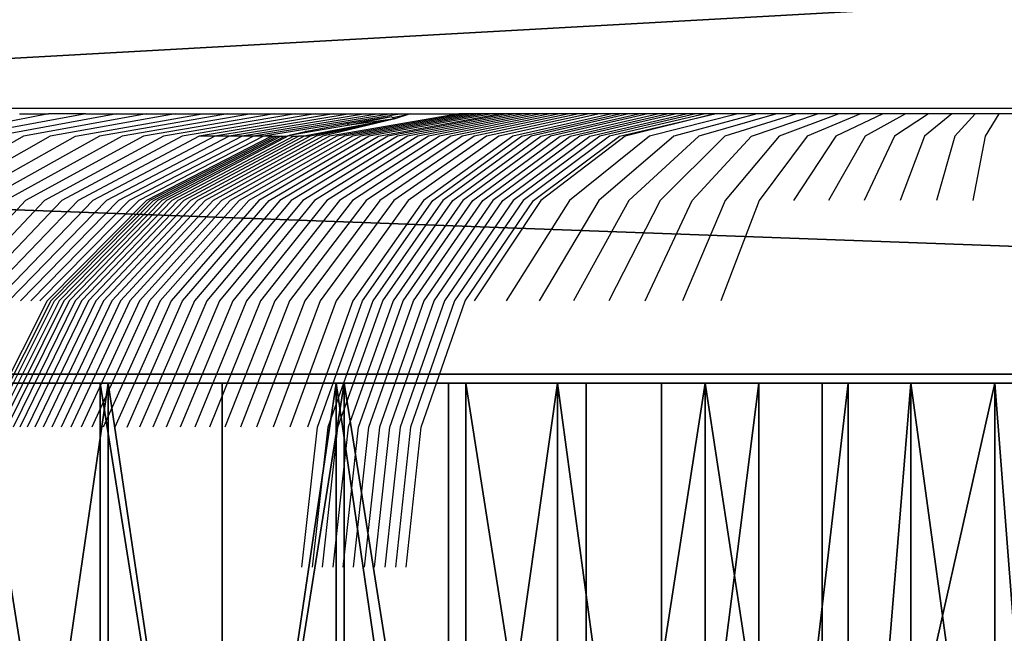
# Model space of a CAD drawing. Units: inches. Extents: x -670 to 623, y -644 to 670.
# Drawn here: x -3 to -1, y 99 to 100 of the extents above; entities that cross this region are included whole.
import ezdxf

# ---------------------------------------------------------------- set-up
doc = ezdxf.new("R2010")
doc.units = ezdxf.units.IN
doc.header["$MEASUREMENT"] = 0
doc.layers.get('0').update_dxf_attribs({"true_color": 0xff5454})
doc.layers.add('element', color=7, linetype='Continuous', true_color=0xcc6600)
doc.layers.add('konstrukcja', color=7, linetype='Continuous', true_color=0xd3d2ce)
doc.layers.add('strefa bezpieczeństwa', color=7, linetype='Continuous')

# ---------------------------------------------------------------- blocks, each defined once
blk = doc.blocks.new('Group_7')
for p, q in [((53.585, 110.219), (56.551, 110.768)), ((56.551, 110.768), (59.56, 110.952)), ((56.551, 110.768), (56.551, 110.768, 20.292)), ((59.56, 110.952), (62.57, 110.768)), ((59.56, 110.952), (59.56, 110.952, 20.292)), ((62.57, 110.768), (65.536, 110.219)), ((62.57, 110.768), (62.57, 110.768, 20.292)), ((65.536, 110.219), (68.412, 109.314)), ((65.536, 110.219), (65.536, 110.219, 20.292)), ((68.412, 109.314), (71.157, 108.065)), ((68.412, 109.314), (68.412, 109.314, 20.292)), ((71.157, 108.065), (73.729, 106.492)), ((71.157, 108.065), (71.157, 108.065, 20.292)), ((73.729, 106.492), (76.091, 104.618)), ((73.729, 106.492), (73.729, 106.492, 20.292)), ((76.091, 104.618), (77.743, 103.066)), ((76.091, 104.618), (76.091, 104.618, 20.292)), ((77.743, 103.066), (80.505, 100.306)), ((77.743, 103.066), (77.743, 103.066, 20.292)), ((56.339, 5.809), (53.13, 5.497)), ((59.56, 5.913), (56.339, 5.809)), ((56.339, 5.809), (56.339, 5.809, 20.292)), ((62.782, 5.809), (59.56, 5.913)), ((59.56, 5.913), (59.56, 5.913, 20.292)), ((65.991, 5.497), (62.782, 5.809)), ((62.782, 5.809), (62.782, 5.809, 20.292)), ((69.172, 4.98), (65.991, 5.497)), ((65.991, 5.497), (65.991, 5.497, 20.292)), ((72.314, 4.259), (69.172, 4.98)), ((69.172, 4.98), (69.172, 4.98, 20.292)), ((75.403, 3.336), (72.314, 4.259)), ((72.314, 4.259), (72.314, 4.259, 20.292)), ((79.961, 1.64), (75.403, 3.336)), ((75.403, 3.336), (75.403, 3.336, 20.292)), ((81.525, 1.148), (79.961, 1.64)), ((79.961, 1.64), (79.961, 1.64, 20.292))]:
    blk.add_line(p, q)
at = {"color": 94, "true_color": 0x009900}
mesh = blk.add_polyface(dxfattribs=at)
corners = [(0.076, 28.003), (0.291, 21.987), (0, 24.989), (0.518, 30.986), (0.945, 19.044), (1.217, 33.925), (1.953, 16.202), (2.046, 36.965), (3.299, 13.503), (2.587, 38.513), (3.212, 40.029), (3.919, 41.508), (4.963, 10.988), (4.706, 42.947), (5.57, 44.341), (6.92, 8.695), (6.51, 45.685), (7.521, 46.976), (9.143, 6.656), (8.601, 48.21), (9.747, 49.383), (11.596, 4.904), (10.956, 50.492), (14.704, 53.591), (14.245, 3.462), (17.049, 2.354), (17.047, 55.805), (19.242, 58.165), (21.034, 1.181), (21.281, 60.661), (22.99, 0.687), (23.155, 63.284), (24.602, 0.382), (24.856, 66.023), (26.227, 0.165), (26.377, 68.865), (27.862, 0.038), (27.712, 71.799), (28.854, 74.813), (29.502, 0), (29.8, 77.895), (31.141, 0.052), (30.546, 81.031), (31.356, 85.826), (32.775, 0.193), (31.712, 87.427), (32.155, 89.006), (32.683, 90.558), (33.295, 92.08), (34.398, 0.423), (33.99, 93.565), (34.765, 95.011), (36.007, 0.742), (35.618, 96.412), (36.545, 97.764), (37.596, 1.148), (37.546, 99.063), (38.616, 100.306), (39.16, 1.64), (40.562, 102.281), (43.718, 3.336), (43.03, 104.618), (45.392, 106.492), (46.807, 4.259), (47.964, 108.065), (49.949, 4.98), (50.709, 109.314), (53.13, 5.497), (53.585, 110.219), (56.339, 5.809), (56.551, 110.768), (59.56, 5.913), (59.56, 110.952), (62.782, 5.809), (62.57, 110.768), (65.536, 110.219), (65.991, 5.497), (68.412, 109.314), (69.172, 4.98), (71.157, 108.065), (72.314, 4.259), (73.729, 106.492), (75.403, 3.336), (76.091, 104.618), (79.961, 1.64), (77.743, 103.066), (80.505, 100.306), (81.525, 1.148), (81.575, 99.063), (83.114, 0.742), (82.576, 97.764), (83.503, 96.412), (84.723, 0.423), (84.356, 95.011), (85.131, 93.565), (86.346, 0.193), (85.826, 92.08), (86.438, 90.558), (87.98, 0.052), (86.966, 89.006), (87.409, 87.427), (87.765, 85.826), (88.575, 81.031), (89.619, 0), (89.321, 77.895), (90.267, 74.813), (91.259, 0.038), (91.409, 71.799), (92.894, 0.165), (92.744, 68.865), (94.265, 66.023), (94.519, 0.382), (95.966, 63.284), (96.131, 0.687), (97.84, 60.661), (97.723, 1.08), (102.072, 2.354), (99.879, 58.165), (102.074, 55.805), (104.876, 3.462), (104.417, 53.591), (108.165, 50.492), (107.525, 4.904), (109.978, 6.656), (109.374, 49.383), (110.52, 48.21), (112.201, 8.695), (111.6, 46.976), (112.611, 45.685), (114.158, 10.988), (113.551, 44.341), (114.415, 42.947), (115.822, 13.503), (115.202, 41.508), (115.909, 40.029), (117.168, 16.202), (116.534, 38.513), (117.075, 36.965), (117.531, 35.389), (118.176, 19.044), (118.603, 30.986), (118.83, 21.987), (119.045, 28.003), (119.121, 24.989)]
mesh.append_faces([[corners[k] for k in face] for face in [(0, 1, 2), (141, 142, 143)]], dxfattribs={"vtx0": -1, "color": 94})
mesh.append_faces([[corners[k] for k in face] for face in [(1, 3, 4), (4, 5, 6), (6, 7, 8), (8, 11, 12), (12, 14, 15), (15, 17, 18), (18, 20, 21), (21, 23, 24), (24, 23, 25), (25, 27, 28), (28, 29, 30), (30, 31, 32), (32, 33, 34), (34, 35, 36), (36, 38, 39), (39, 40, 41), (41, 43, 44), (44, 48, 49), (49, 51, 52), (52, 54, 55), (55, 57, 58), (58, 59, 60), (60, 62, 63), (63, 64, 65), (65, 66, 67), (67, 68, 69), (69, 70, 71), (71, 72, 73), (73, 75, 76), (76, 77, 78), (78, 79, 80), (80, 81, 82), (82, 83, 84), (84, 86, 87), (87, 88, 89), (89, 91, 92), (92, 94, 95), (95, 97, 98), (98, 102, 103), (103, 105, 106), (106, 107, 108), (108, 110, 111), (111, 112, 113), (113, 114, 115), (115, 114, 116), (116, 118, 119), (119, 121, 122), (122, 121, 123), (123, 125, 126), (126, 128, 129), (129, 131, 132), (132, 134, 135), (135, 138, 139), (139, 140, 141)]], dxfattribs={"vtx0": -1, "vtx1": -1, "color": 94})
mesh.append_faces([[corners[k] for k in face] for face in [(1, 0, 3), (4, 3, 5), (6, 5, 7), (8, 7, 9), (8, 9, 10), (8, 10, 11), (12, 11, 13), (12, 13, 14), (15, 14, 16), (15, 16, 17), (18, 17, 19), (18, 19, 20), (21, 20, 22), (21, 22, 23), (25, 23, 26), (25, 26, 27), (28, 27, 29), (30, 29, 31), (32, 31, 33), (34, 33, 35), (36, 35, 37), (36, 37, 38), (39, 38, 40), (41, 40, 42), (41, 42, 43), (44, 43, 45), (44, 45, 46), (44, 46, 47), (44, 47, 48), (49, 48, 50), (49, 50, 51), (52, 51, 53), (52, 53, 54), (55, 54, 56), (55, 56, 57), (58, 57, 59), (60, 59, 61), (60, 61, 62), (63, 62, 64), (65, 64, 66), (67, 66, 68), (69, 68, 70), (71, 70, 72), (73, 72, 74), (73, 74, 75), (76, 75, 77), (78, 77, 79), (80, 79, 81), (82, 81, 83), (84, 83, 85), (84, 85, 86), (87, 86, 88), (89, 88, 90), (89, 90, 91), (92, 91, 93), (92, 93, 94), (95, 94, 96), (95, 96, 97), (98, 97, 99), (98, 99, 100), (98, 100, 101), (98, 101, 102), (103, 102, 104), (103, 104, 105), (106, 105, 107), (108, 107, 109), (108, 109, 110), (111, 110, 112), (113, 112, 114), (116, 114, 117), (116, 117, 118), (119, 118, 120), (119, 120, 121), (123, 121, 124), (123, 124, 125), (126, 125, 127), (126, 127, 128), (129, 128, 130), (129, 130, 131), (132, 131, 133), (132, 133, 134), (135, 134, 136), (135, 136, 137), (135, 137, 138), (139, 138, 140), (141, 140, 142)]], dxfattribs={"vtx0": -1, "vtx2": -1, "color": 94})
mesh = blk.add_polyface(dxfattribs=at)
corners = [(53.585, 110.219, 20.292), (56.551, 110.768), (53.585, 110.219), (56.551, 110.768, 20.292)]
mesh.append_faces([[corners[k] for k in face] for face in [(0, 1, 2), (1, 0, 3)]], dxfattribs={"vtx0": -1, "color": 94})
mesh = blk.add_polyface(dxfattribs=at)
corners = [(56.551, 110.768), (59.56, 110.952, 20.292), (59.56, 110.952), (56.551, 110.768, 20.292)]
mesh.append_faces([[corners[k] for k in face] for face in [(0, 1, 2), (1, 0, 3)]], dxfattribs={"vtx0": -1, "color": 94})
mesh = blk.add_polyface(dxfattribs=at)
corners = [(59.56, 110.952, 20.292), (62.57, 110.768), (59.56, 110.952), (62.57, 110.768, 20.292)]
mesh.append_faces([[corners[k] for k in face] for face in [(0, 1, 2), (1, 0, 3)]], dxfattribs={"vtx0": -1, "color": 94})
mesh = blk.add_polyface(dxfattribs=at)
corners = [(62.57, 110.768), (65.536, 110.219, 20.292), (65.536, 110.219), (62.57, 110.768, 20.292)]
mesh.append_faces([[corners[k] for k in face] for face in [(0, 1, 2), (1, 0, 3)]], dxfattribs={"vtx0": -1, "color": 94})
mesh = blk.add_polyface(dxfattribs=at)
corners = [(65.536, 110.219, 20.292), (68.412, 109.314), (65.536, 110.219), (68.412, 109.314, 20.292)]
mesh.append_faces([[corners[k] for k in face] for face in [(0, 1, 2), (1, 0, 3)]], dxfattribs={"vtx0": -1, "color": 94})
mesh = blk.add_polyface(dxfattribs=at)
corners = [(68.412, 109.314), (71.157, 108.065, 20.292), (71.157, 108.065), (68.412, 109.314, 20.292)]
mesh.append_faces([[corners[k] for k in face] for face in [(0, 1, 2), (1, 0, 3)]], dxfattribs={"vtx0": -1, "color": 94})
mesh = blk.add_polyface(dxfattribs=at)
corners = [(71.157, 108.065, 20.292), (73.729, 106.492), (71.157, 108.065), (73.729, 106.492, 20.292)]
mesh.append_faces([[corners[k] for k in face] for face in [(0, 1, 2), (1, 0, 3)]], dxfattribs={"vtx0": -1, "color": 94})
mesh = blk.add_polyface(dxfattribs=at)
corners = [(73.729, 106.492, 20.292), (76.091, 104.618), (73.729, 106.492), (76.091, 104.618, 20.292)]
mesh.append_faces([[corners[k] for k in face] for face in [(0, 1, 2), (1, 0, 3)]], dxfattribs={"vtx0": -1, "color": 94})
mesh = blk.add_polyface(dxfattribs=at)
corners = [(76.091, 104.618, 20.292), (77.743, 103.066), (76.091, 104.618), (77.743, 103.066, 20.292)]
mesh.append_faces([[corners[k] for k in face] for face in [(0, 1, 2), (1, 0, 3)]], dxfattribs={"vtx0": -1, "color": 94})
mesh = blk.add_polyface(dxfattribs=at)
corners = [(77.743, 103.066), (80.505, 100.306, 20.292), (80.505, 100.306), (77.743, 103.066, 20.292)]
mesh.append_faces([[corners[k] for k in face] for face in [(0, 1, 2), (1, 0, 3)]], dxfattribs={"vtx0": -1, "color": 94})
mesh = blk.add_polyface(dxfattribs=at)
corners = [(56.339, 5.809, 20.292), (53.13, 5.497), (56.339, 5.809), (53.13, 5.497, 20.292)]
mesh.append_faces([[corners[k] for k in face] for face in [(0, 1, 2), (1, 0, 3)]], dxfattribs={"vtx0": -1, "color": 94})
mesh = blk.add_polyface(dxfattribs=at)
corners = [(59.56, 5.913, 20.292), (56.339, 5.809), (59.56, 5.913), (56.339, 5.809, 20.292)]
mesh.append_faces([[corners[k] for k in face] for face in [(0, 1, 2), (1, 0, 3)]], dxfattribs={"vtx0": -1, "color": 94})
mesh = blk.add_polyface(dxfattribs=at)
corners = [(62.782, 5.809), (59.56, 5.913, 20.292), (59.56, 5.913), (62.782, 5.809, 20.292)]
mesh.append_faces([[corners[k] for k in face] for face in [(0, 1, 2), (1, 0, 3)]], dxfattribs={"vtx0": -1, "color": 94})
mesh = blk.add_polyface(dxfattribs=at)
corners = [(65.991, 5.497, 20.292), (62.782, 5.809), (65.991, 5.497), (62.782, 5.809, 20.292)]
mesh.append_faces([[corners[k] for k in face] for face in [(0, 1, 2), (1, 0, 3)]], dxfattribs={"vtx0": -1, "color": 94})
mesh = blk.add_polyface(dxfattribs=at)
corners = [(69.172, 4.98, 20.292), (65.991, 5.497), (69.172, 4.98), (65.991, 5.497, 20.292)]
mesh.append_faces([[corners[k] for k in face] for face in [(0, 1, 2), (1, 0, 3)]], dxfattribs={"vtx0": -1, "color": 94})
mesh = blk.add_polyface(dxfattribs=at)
corners = [(72.314, 4.259), (69.172, 4.98, 20.292), (69.172, 4.98), (72.314, 4.259, 20.292)]
mesh.append_faces([[corners[k] for k in face] for face in [(0, 1, 2), (1, 0, 3)]], dxfattribs={"vtx0": -1, "color": 94})
mesh = blk.add_polyface(dxfattribs=at)
corners = [(75.403, 3.336, 20.292), (72.314, 4.259), (75.403, 3.336), (72.314, 4.259, 20.292)]
mesh.append_faces([[corners[k] for k in face] for face in [(0, 1, 2), (1, 0, 3)]], dxfattribs={"vtx0": -1, "color": 94})
mesh = blk.add_polyface(dxfattribs=at)
corners = [(79.961, 1.64), (75.403, 3.336, 20.292), (75.403, 3.336), (79.961, 1.64, 20.292)]
mesh.append_faces([[corners[k] for k in face] for face in [(0, 1, 2), (1, 0, 3)]], dxfattribs={"vtx0": -1, "color": 94})
mesh = blk.add_polyface(dxfattribs=at)
corners = [(81.525, 1.148, 20.292), (79.961, 1.64), (81.525, 1.148), (79.961, 1.64, 20.292)]
mesh.append_faces([[corners[k] for k in face] for face in [(0, 1, 2), (1, 0, 3)]], dxfattribs={"vtx0": -1, "color": 94})
blk = doc.blocks.new('Group_73')
at = {"layer": 'element', "extrusion": (2.39304e-14, 0.052336, 0.99863), "xscale": 0.05009400000000006, "yscale": 0.05009400000000008, "zscale": 0.05009400000000008, "rotation": 180.0000000000301}
blk.add_blockref('Group_7', (0, 0.1528, 0.584), dxfattribs=at)
blk = doc.blocks.new('Grupa_266')
for p, q in [((49.66, -1.5, 149.5071), (8.6973, -1.5, 145.7098)), ((22.7711, -1.5, 1.5811), (49.66, -1.5, 0.1587))]:
    blk.add_line(p, q)
at = {"color": 18, "true_color": 0x000000}
mesh = blk.add_polyface(dxfattribs=at)
corners = [(49.66, -1.5, 149.5071), (8.6973, 0, 145.7098), (8.6973, -1.5, 145.7098), (49.66, 0, 149.5071)]
mesh.append_faces([[corners[k] for k in face] for face in [(0, 1, 2), (1, 0, 3)]], dxfattribs={"vtx0": -1, "color": 18})
mesh = blk.add_polyface(dxfattribs=at)
corners = [(49.66, 0, 0.1587), (22.7711, -1.5, 1.5811), (22.7711, 0, 1.5811), (49.66, -1.5, 0.1587)]
mesh.append_faces([[corners[k] for k in face] for face in [(0, 1, 2), (1, 0, 3)]], dxfattribs={"vtx0": -1, "color": 18})
mesh = blk.add_polyface(dxfattribs=at)
corners = [(50.1293, -1.5, 0.1709), (22.7711, -1.5, 1.5811), (49.66, -1.5, 0.1587), (50.5871, -1.5, 0.2567), (51.022, -1.5, 0.4141), (51.4234, -1.5, 0.6392), (51.7814, -1.5, 0.9264), (52.0871, -1.5, 1.2687), (52.3331, -1.5, 1.6576), (22.2891, -1.5, 1.6435), (21.8091, -1.5, 1.779), (52.5132, -1.5, 2.0836), (21.3426, -1.5, 1.9841), (20.9014, -1.5, 2.2537), (52.6231, -1.5, 2.5362), (20.4961, -1.5, 2.5813), (52.66, -1.5, 3.0042), (20.1369, -1.5, 2.9588), (19.8325, -1.5, 3.3768), (52.66, -1.5, 146.9472), (19.5904, -1.5, 3.8252), (19.4167, -1.5, 4.2927), (19.3155, -1.5, 4.768), (0.5187, -1.5, 144.5404), (0.4782, -1.5, 145.1184), (8.6973, -1.5, 145.7098), (0.5201, -1.5, 145.6316), (49.66, -1.5, 149.5071), (52.6231, -1.5, 147.4165), (52.5132, -1.5, 147.8625), (52.3331, -1.5, 148.2742), (52.0871, -1.5, 148.6415), (51.7814, -1.5, 148.9553), (51.4234, -1.5, 149.2078), (51.022, -1.5, 149.393), (50.5871, -1.5, 149.5061), (50.1293, -1.5, 149.5445), (0.6433, -1.5, 146.0672), (3.3036, -1.5, 146.3403), (0.8448, -1.5, 146.4146), (2.7932, -1.5, 146.6146), (1.1195, -1.5, 146.6652), (2.3081, -1.5, 146.7872), (1.4609, -1.5, 146.8128), (1.8604, -1.5, 146.8538)]
mesh.append_faces([[corners[k] for k in face] for face in [(0, 1, 2), (27, 35, 36), (43, 42, 44)]], dxfattribs={"vtx0": -1, "color": 18})
mesh.append_faces([[corners[k] for k in face] for face in [(1, 8, 9), (9, 8, 10), (10, 11, 12), (12, 11, 13), (13, 14, 15), (15, 16, 17), (17, 16, 18), (18, 19, 20), (20, 19, 21), (21, 19, 22), (22, 19, 23), (23, 19, 24), (24, 25, 26), (25, 19, 27), (37, 38, 39), (39, 40, 41), (41, 42, 43)]], dxfattribs={"vtx0": -1, "vtx1": -1, "color": 18})
mesh.append_faces([[corners[k] for k in face] for face in [(24, 19, 25)]], dxfattribs={"vtx0": -1, "vtx1": -1, "vtx2": -1, "color": 18})
mesh.append_faces([[corners[k] for k in face] for face in [(1, 0, 3), (1, 3, 4), (1, 4, 5), (1, 5, 6), (1, 6, 7), (1, 7, 8), (10, 8, 11), (13, 11, 14), (15, 14, 16), (18, 16, 19), (27, 19, 28), (27, 28, 29), (27, 29, 30), (27, 30, 31), (27, 31, 32), (27, 32, 33), (27, 33, 34), (27, 34, 35), (25, 37, 26), (37, 25, 38), (39, 38, 40), (41, 40, 42)]], dxfattribs={"vtx0": -1, "vtx2": -1, "color": 18})
blk = doc.blocks.new('Grupa_274')
blk.add_blockref('Grupa_266', (82.752, 1.5))
blk = doc.blocks.new('0301')
for p, q in [((2053.9279, 123.2726), (2070.6477, 123.2726)), ((2060.3126, 123.2574), (2060.014, 123.1986)), ((2060.411, 123.2574), (2060.0947, 123.1986)), ((2060.4932, 123.2574), (2060.1721, 123.1986)), ((2060.2359, 123.2574), (2060.3126, 123.2574)), ((2060.5719, 123.2574), (2060.2461, 123.1986)), ((2060.411, 123.2574), (2060.3126, 123.2574)), ((2060.6469, 123.2574), (2060.3166, 123.1986)), ((2060.3837, 123.1986), (2060.7183, 123.2574)), ((2060.411, 123.2574), (2060.4932, 123.2574)), ((2060.7858, 123.2574), (2060.4473, 123.1986)), ((2060.4932, 123.2574), (2060.5719, 123.2574)), ((2060.8496, 123.2574), (2060.5073, 123.1986)), ((2060.9096, 123.2574), (2060.5637, 123.1986)), ((2060.5719, 123.2574), (2060.6469, 123.2574)), ((2060.9657, 123.2574), (2060.6164, 123.1986)), ((2060.6469, 123.2574), (2060.7183, 123.2574)), ((2061.0179, 123.2574), (2060.6655, 123.1986)), ((2061.0661, 123.2574), (2060.7109, 123.1986)), ((2060.7183, 123.2574), (2060.7858, 123.2574)), ((2061.1103, 123.2574), (2060.7525, 123.1986)), ((2060.7858, 123.2574), (2060.8496, 123.2574)), ((2061.1506, 123.2574), (2060.7904, 123.1986)), ((2061.1868, 123.2574), (2060.8244, 123.1986)), ((2060.8496, 123.2574), (2060.9096, 123.2574)), ((2061.219, 123.2574), (2060.8547, 123.1986)), ((2061.2471, 123.2574), (2060.8811, 123.1986)), ((2060.9096, 123.2574), (2060.9657, 123.2574)), ((2060.9657, 123.2574), (2061.0179, 123.2574)), ((2061.2286, 123.2442), (2060.9889, 123.1986)), ((2061.2286, 123.2442), (2061.0041, 123.1986)), ((2061.0179, 123.2574), (2061.0661, 123.2574)), ((2061.2286, 123.2442), (2061.0203, 123.1986)), ((2061.2286, 123.2442), (2061.0375, 123.1986)), ((2061.3974, 123.2574), (2061.0557, 123.1986)), ((2061.0661, 123.2574), (2061.1103, 123.2574)), ((2061.4133, 123.2574), (2061.0748, 123.1986)), ((2061.43, 123.2574), (2061.0949, 123.1986)), ((2061.2194, 123.2494), (2061.1027, 123.2307)), ((2061.2194, 123.2494), (2061.1084, 123.2278)), ((2061.2286, 123.2442), (2061.1084, 123.2278)), ((2061.1103, 123.2574), (2061.1506, 123.2574)), ((2061.4475, 123.2574), (2061.116, 123.1986)), ((2061.4657, 123.2574), (2061.1379, 123.1986)), ((2061.1506, 123.2574), (2061.1868, 123.2574)), ((2061.4848, 123.2574), (2061.1608, 123.1986)), ((2061.1847, 123.1986), (2061.5046, 123.2574)), ((2061.1868, 123.2574), (2061.219, 123.2574)), ((2061.5251, 123.2574), (2061.2094, 123.1986)), ((2061.219, 123.2574), (2061.2471, 123.2574)), ((2061.2194, 123.2494), (2061.2228, 123.2476)), ((2061.2228, 123.2476), (2061.2689, 123.2574)), ((2061.2228, 123.2476), (2061.2286, 123.2442)), ((2061.2689, 123.2574), (2061.2286, 123.2442)), ((2061.5464, 123.2574), (2061.235, 123.1986)), ((2061.2471, 123.2574), (2061.2689, 123.2574)), ((2061.5684, 123.2574), (2061.2615, 123.1986)), ((2061.2689, 123.2574), (2061.3974, 123.2574)), ((2061.5912, 123.2574), (2061.2889, 123.1986)), ((2061.6146, 123.2574), (2061.3171, 123.1986)), ((2061.6388, 123.2574), (2061.3462, 123.1986)), ((2061.6637, 123.2574), (2061.3761, 123.1986)), ((2061.4133, 123.2574), (2061.3974, 123.2574)), ((2061.6892, 123.2574), (2061.4068, 123.1986)), ((2061.43, 123.2574), (2061.4133, 123.2574)), ((2061.4475, 123.2574), (2061.43, 123.2574)), ((2061.7154, 123.2574), (2061.4383, 123.1986)), ((2061.4657, 123.2574), (2061.4475, 123.2574)), ((2061.4848, 123.2574), (2061.4657, 123.2574)), ((2061.7422, 123.2574), (2061.4706, 123.1986)), ((2061.5046, 123.2574), (2061.4848, 123.2574)), ((2061.7697, 123.2574), (2061.5037, 123.1986)), ((2061.5251, 123.2574), (2061.5046, 123.2574)), ((2061.5464, 123.2574), (2061.5251, 123.2574)), ((2061.8019, 123.2574), (2061.5403, 123.1986)), ((2061.5684, 123.2574), (2061.5464, 123.2574)), ((2061.5631, 123.1986), (2061.8226, 123.2574)), ((2061.5912, 123.2574), (2061.5684, 123.2574)), ((2061.8476, 123.2574), (2061.5887, 123.1986)), ((2061.6146, 123.2574), (2061.5912, 123.2574)), ((2061.6144, 123.1986), (2061.8726, 123.2574)), ((2061.6388, 123.2574), (2061.6146, 123.2574)), ((2061.6637, 123.2574), (2061.6388, 123.2574)), ((2061.8977, 123.2574), (2061.6402, 123.1986)), ((2061.6892, 123.2574), (2061.6637, 123.2574)), ((2061.6661, 123.1986), (2061.9229, 123.2574)), ((2061.7154, 123.2574), (2061.6892, 123.2574)), ((2061.692, 123.1986), (2061.9481, 123.2574)), ((2061.7422, 123.2574), (2061.7154, 123.2574)), ((2061.9734, 123.2574), (2061.718, 123.1986)), ((2061.7697, 123.2574), (2061.7422, 123.2574)), ((2061.7441, 123.1986), (2061.9987, 123.2574)), ((2061.8019, 123.2574), (2061.7697, 123.2574)), ((2062.0241, 123.2574), (2061.7702, 123.1986)), ((2062.0496, 123.2574), (2061.7964, 123.1986)), ((2061.8226, 123.2574), (2061.8019, 123.2574)), ((2061.8226, 123.1986), (2062.0751, 123.2574)), ((2061.8476, 123.2574), (2061.8226, 123.2574)), ((2062.0751, 123.2574), (2061.8374, 123.1986)), ((2061.8726, 123.2574), (2061.8476, 123.2574)), ((2061.8977, 123.2574), (2061.8726, 123.2574)), ((2061.9229, 123.2574), (2061.8977, 123.2574)), ((2062.1359, 123.2574), (2061.9018, 123.1986)), ((2061.9481, 123.2574), (2061.9229, 123.2574)), ((2061.9734, 123.2574), (2061.9481, 123.2574)), ((2062.1858, 123.2574), (2061.966, 123.1986)), ((2061.9987, 123.2574), (2061.9734, 123.2574)), ((2062.0241, 123.2574), (2061.9987, 123.2574)), ((2062.0496, 123.2574), (2062.0241, 123.2574)), ((2062.2375, 123.2574), (2062.0326, 123.1986)), ((2062.0751, 123.2574), (2062.0496, 123.2574)), ((2062.1359, 123.2574), (2062.0751, 123.2574)), ((2062.291, 123.2574), (2062.1013, 123.1986)), ((2062.1858, 123.2574), (2062.1359, 123.2574)), ((2062.1721, 123.1986), (2062.346, 123.2574)), ((2062.2375, 123.2574), (2062.1858, 123.2574)), ((2062.291, 123.2574), (2062.2375, 123.2574)), ((2062.4024, 123.2574), (2062.2447, 123.1986)), ((2062.346, 123.2574), (2062.291, 123.2574)), ((2062.4601, 123.2574), (2062.319, 123.1986)), ((2062.4024, 123.2574), (2062.346, 123.2574)), ((2062.5191, 123.2574), (2062.3948, 123.1986)), ((2062.4601, 123.2574), (2062.4024, 123.2574)), ((2062.5191, 123.2574), (2062.4601, 123.2574)), ((2062.579, 123.2574), (2062.472, 123.1986)), ((2062.579, 123.2574), (2062.5191, 123.2574)), ((2062.6398, 123.2574), (2062.5503, 123.1986)), ((2062.6398, 123.2574), (2062.579, 123.2574)), ((2062.7014, 123.2574), (2062.6295, 123.1986)), ((2062.7014, 123.2574), (2062.6398, 123.2574)), ((2062.7636, 123.2574), (2062.7014, 123.2574)), ((2062.7636, 123.2574), (2062.7095, 123.1986)), ((2062.8262, 123.2574), (2062.7636, 123.2574)), ((2062.8262, 123.2574), (2062.7901, 123.1986)), ((2062.8892, 123.2574), (2062.8262, 123.2574)), ((2061.1084, 123.2278), (2060.949, 123.2004)), ((2061.1027, 123.2307), (2060.9953, 123.2109)), ((2061.1027, 123.2307), (2061.1084, 123.2278)), ((2060.2461, 123.1986), (2059.9521, 123.0282)), ((2060.3166, 123.1986), (2060.0187, 123.0282)), ((2060.0819, 123.0282), (2060.3837, 123.1986)), ((2060.4473, 123.1986), (2060.1419, 123.0282)), ((2060.5073, 123.1986), (2060.1984, 123.0282)), ((2060.5637, 123.1986), (2060.2516, 123.0282)), ((2060.6164, 123.1986), (2060.3014, 123.0282)), ((2060.6655, 123.1986), (2060.3477, 123.0282)), ((2060.7109, 123.1986), (2060.3904, 123.0282)), ((2060.7525, 123.1986), (2060.4297, 123.0282)), ((2060.7904, 123.1986), (2060.4654, 123.0282)), ((2060.8244, 123.1986), (2060.4975, 123.0282)), ((2060.8547, 123.1986), (2060.526, 123.0282)), ((2060.8811, 123.1986), (2060.551, 123.0282)), ((2060.9022, 123.1986), (2060.5714, 123.0282)), ((2060.9107, 123.1986), (2060.5804, 123.0282)), ((2060.5897, 123.0282), (2060.9188, 123.1986)), ((2060.9279, 123.1986), (2060.6002, 123.0282)), ((2060.9381, 123.1986), (2060.6119, 123.0282)), ((2060.949, 123.2004), (2060.6248, 123.0282)), ((2060.9615, 123.1986), (2060.6389, 123.0282)), ((2060.9747, 123.1986), (2060.6541, 123.0282)), ((2060.9889, 123.1986), (2060.6705, 123.0282)), ((2061.0041, 123.1986), (2060.688, 123.0282)), ((2061.0203, 123.1986), (2060.7067, 123.0282)), ((2060.7525, 123.1986), (2060.7109, 123.1986)), ((2061.0375, 123.1986), (2060.7265, 123.0282)), ((2061.0557, 123.1986), (2060.7474, 123.0282)), ((2060.7904, 123.1986), (2060.7525, 123.1986)), ((2061.0748, 123.1986), (2060.7695, 123.0282)), ((2060.8244, 123.1986), (2060.7904, 123.1986)), ((2061.0949, 123.1986), (2060.7926, 123.0282)), ((2061.116, 123.1986), (2060.8169, 123.0282)), ((2060.8547, 123.1986), (2060.8244, 123.1986)), ((2061.1379, 123.1986), (2060.8422, 123.0282)), ((2060.8811, 123.1986), (2060.8547, 123.1986)), ((2061.1608, 123.1986), (2060.8686, 123.0282)), ((2060.9022, 123.1986), (2060.8811, 123.1986)), ((2060.8961, 123.0282), (2061.1847, 123.1986)), ((2060.9022, 123.1986), (2060.9107, 123.1986)), ((2060.9107, 123.1986), (2060.9188, 123.1986)), ((2060.9188, 123.1986), (2060.9279, 123.1986)), ((2061.2094, 123.1986), (2060.9246, 123.0282)), ((2060.9279, 123.1986), (2060.9381, 123.1986)), ((2060.9381, 123.1986), (2060.949, 123.2004)), ((2060.9953, 123.2109), (2060.949, 123.2004)), ((2060.949, 123.2004), (2060.9615, 123.1986)), ((2061.235, 123.1986), (2060.9541, 123.0282)), ((2060.9615, 123.1986), (2060.9747, 123.1986)), ((2060.9889, 123.1986), (2060.9747, 123.1986)), ((2061.2615, 123.1986), (2060.9847, 123.0282)), ((2061.0041, 123.1986), (2060.9889, 123.1986)), ((2060.9913, 123.2129), (2060.9953, 123.2109)), ((2061.2889, 123.1986), (2061.0162, 123.0282)), ((2061.3171, 123.1986), (2061.0487, 123.0282)), ((2061.3462, 123.1986), (2061.0822, 123.0282)), ((2061.3761, 123.1986), (2061.1167, 123.0282)), ((2061.4068, 123.1986), (2061.1521, 123.0282)), ((2061.4383, 123.1986), (2061.1884, 123.0282)), ((2061.4706, 123.1986), (2061.2256, 123.0282)), ((2061.5037, 123.1986), (2061.2637, 123.0282)), ((2061.5403, 123.1986), (2061.3044, 123.0282)), ((2061.3289, 123.0282), (2061.5631, 123.1986)), ((2061.5887, 123.1986), (2061.3552, 123.0282)), ((2061.3815, 123.0282), (2061.6144, 123.1986)), ((2061.6402, 123.1986), (2061.408, 123.0282)), ((2061.4345, 123.0282), (2061.6661, 123.1986)), ((2061.461, 123.0282), (2061.692, 123.1986)), ((2061.718, 123.1986), (2061.4876, 123.0282)), ((2061.5143, 123.0282), (2061.7441, 123.1986)), ((2061.7702, 123.1986), (2061.5411, 123.0282)), ((2061.7964, 123.1986), (2061.5679, 123.0282)), ((2061.5948, 123.0282), (2061.8226, 123.1986)), ((2061.8374, 123.1986), (2061.6149, 123.0282)), ((2061.9018, 123.1986), (2061.6906, 123.0282)), ((2061.966, 123.1986), (2061.7677, 123.0282)), ((2062.0326, 123.1986), (2061.8477, 123.0282)), ((2062.1013, 123.1986), (2061.9302, 123.0282)), ((2062.0152, 123.0282), (2062.1721, 123.1986)), ((2062.2447, 123.1986), (2062.1025, 123.0282)), ((2062.319, 123.1986), (2062.1917, 123.0282)), ((2062.3948, 123.1986), (2062.2828, 123.0282)), ((2062.472, 123.1986), (2062.3754, 123.0282)), ((2062.5503, 123.1986), (2062.4694, 123.0282)), ((2062.6295, 123.1986), (2062.5646, 123.0282)), ((2062.7095, 123.1986), (2062.6607, 123.0282)), ((2062.7901, 123.1986), (2062.7575, 123.0282)), ((2060.2516, 123.0282), (2060.004, 122.7627)), ((2060.3014, 123.0282), (2060.0513, 122.7627)), ((2060.3477, 123.0282), (2060.0954, 122.7627)), ((2060.3904, 123.0282), (2060.1361, 122.7627)), ((2060.4297, 123.0282), (2060.1735, 122.7627)), ((2060.4654, 123.0282), (2060.2075, 122.7627)), ((2060.4975, 123.0282), (2060.2381, 122.7627)), ((2060.526, 123.0282), (2060.2652, 122.7627)), ((2060.551, 123.0282), (2060.289, 122.7627)), ((2060.5714, 123.0282), (2060.3088, 122.7627)), ((2060.5804, 123.0282), (2060.3182, 122.7627)), ((2060.3285, 122.7627), (2060.5897, 123.0282)), ((2060.6002, 123.0282), (2060.3401, 122.7627)), ((2060.6119, 123.0282), (2060.3531, 122.7627)), ((2060.6248, 123.0282), (2060.3673, 122.7627)), ((2060.6389, 123.0282), (2060.3828, 122.7627)), ((2060.6541, 123.0282), (2060.3997, 122.7627)), ((2060.6705, 123.0282), (2060.4178, 122.7627)), ((2060.688, 123.0282), (2060.4371, 122.7627)), ((2060.7067, 123.0282), (2060.4578, 122.7627)), ((2060.7265, 123.0282), (2060.4797, 122.7627)), ((2060.7474, 123.0282), (2060.5028, 122.7627)), ((2060.7695, 123.0282), (2060.5272, 122.7627)), ((2060.7926, 123.0282), (2060.5528, 122.7627)), ((2060.8169, 123.0282), (2060.5796, 122.7627)), ((2060.8422, 123.0282), (2060.6075, 122.7627)), ((2060.8686, 123.0282), (2060.6367, 122.7627)), ((2060.6671, 122.7627), (2060.8961, 123.0282)), ((2060.9246, 123.0282), (2060.6985, 122.7627)), ((2060.9541, 123.0282), (2060.7312, 122.7627)), ((2060.9847, 123.0282), (2060.7649, 122.7627)), ((2061.0162, 123.0282), (2060.7998, 122.7627)), ((2061.0487, 123.0282), (2060.8357, 122.7627)), ((2061.0822, 123.0282), (2060.8727, 122.7627)), ((2061.1167, 123.0282), (2060.9108, 122.7627)), ((2061.1521, 123.0282), (2060.9499, 122.7627)), ((2061.1884, 123.0282), (2060.9901, 122.7627)), ((2061.2256, 123.0282), (2061.0312, 122.7627)), ((2061.2637, 123.0282), (2061.0733, 122.7627)), ((2061.3044, 123.0282), (2061.1171, 122.7627)), ((2061.1431, 122.7627), (2061.3289, 123.0282)), ((2061.3552, 123.0282), (2061.1699, 122.7627)), ((2061.1967, 122.7627), (2061.3815, 123.0282)), ((2061.408, 123.0282), (2061.2236, 122.7627)), ((2061.2506, 122.7627), (2061.4345, 123.0282)), ((2061.2777, 122.7627), (2061.461, 123.0282)), ((2061.4876, 123.0282), (2061.3048, 122.7627)), ((2061.332, 122.7627), (2061.5143, 123.0282)), ((2061.5411, 123.0282), (2061.3593, 122.7627)), ((2061.5679, 123.0282), (2061.3866, 122.7627)), ((2061.414, 122.7627), (2061.5948, 123.0282)), ((2061.6149, 123.0282), (2061.4383, 122.7627)), ((2061.6906, 123.0282), (2061.523, 122.7627)), ((2061.7677, 123.0282), (2061.6104, 122.7627)), ((2061.8477, 123.0282), (2061.7009, 122.7627)), ((2061.9302, 123.0282), (2061.7945, 122.7627)), ((2061.8908, 122.7627), (2062.0152, 123.0282)), ((2062.1025, 123.0282), (2061.9896, 122.7627)), ((2062.1917, 123.0282), (2062.0907, 122.7627)), ((2060.3088, 122.7627), (2060.1402, 122.4282)), ((2060.3182, 122.7627), (2060.1499, 122.4282)), ((2060.1608, 122.4282), (2060.3285, 122.7627)), ((2060.3401, 122.7627), (2060.1732, 122.4282)), ((2060.3531, 122.7627), (2060.1869, 122.4282)), ((2060.3673, 122.7627), (2060.202, 122.4282)), ((2060.3828, 122.7627), (2060.2185, 122.4282)), ((2060.3997, 122.7627), (2060.2363, 122.4282)), ((2060.4178, 122.7627), (2060.2555, 122.4282)), ((2060.4371, 122.7627), (2060.2761, 122.4282)), ((2060.4578, 122.7627), (2060.298, 122.4282)), ((2060.4797, 122.7627), (2060.3212, 122.4282)), ((2060.5028, 122.7627), (2060.3458, 122.4282)), ((2060.5272, 122.7627), (2060.3716, 122.4282)), ((2060.5528, 122.7627), (2060.3988, 122.4282)), ((2060.5796, 122.7627), (2060.4272, 122.4282)), ((2060.6075, 122.7627), (2060.4569, 122.4282)), ((2060.6367, 122.7627), (2060.4878, 122.4282)), ((2060.52, 122.4282), (2060.6671, 122.7627)), ((2060.6985, 122.7627), (2060.5534, 122.4282)), ((2060.7312, 122.7627), (2060.588, 122.4282)), ((2060.7649, 122.7627), (2060.6239, 122.4282)), ((2060.7998, 122.7627), (2060.6608, 122.4282)), ((2060.8357, 122.7627), (2060.699, 122.4282)), ((2060.8727, 122.7627), (2060.7383, 122.4282)), ((2060.9108, 122.7627), (2060.7786, 122.4282)), ((2060.9499, 122.7627), (2060.8201, 122.4282)), ((2060.9901, 122.7627), (2060.8627, 122.4282)), ((2061.0312, 122.7627), (2060.9064, 122.4282)), ((2061.0733, 122.7627), (2060.951, 122.4282)), ((2061.1171, 122.7627), (2060.9969, 122.4282)), ((2061.0238, 122.4282), (2061.1431, 122.7627)), ((2061.1699, 122.7627), (2061.0509, 122.4282)), ((2061.078, 122.4282), (2061.1967, 122.7627)), ((2061.2236, 122.7627), (2061.1053, 122.4282)), ((2061.1326, 122.4282), (2061.2506, 122.7627)), ((2061.16, 122.4282), (2061.2777, 122.7627)), ((2061.3048, 122.7627), (2061.1875, 122.4282)), ((2061.215, 122.4282), (2061.332, 122.7627)), ((2061.3593, 122.7627), (2061.2426, 122.4282)), ((2061.3866, 122.7627), (2061.2702, 122.4282)), ((2061.298, 122.4282), (2061.414, 122.7627)), ((2060.9826, 122.0574), (2061.0238, 122.4282)), ((2061.0509, 122.4282), (2061.0099, 122.0574)), ((2061.0371, 122.0574), (2061.078, 122.4282)), ((2061.1053, 122.4282), (2061.0645, 122.0574)), ((2061.0919, 122.0574), (2061.1326, 122.4282)), ((2061.1194, 122.0574), (2061.16, 122.4282)), ((2061.1875, 122.4282), (2061.147, 122.0574)), ((2061.1746, 122.0574), (2061.215, 122.4282)), ((2061.2426, 122.4282), (2061.2023, 122.0574)), ((2061.2702, 122.4282), (2061.2301, 122.0574)), ((2061.258, 122.0574), (2061.298, 122.4282))]:
    blk.add_line(p, q)

msp = doc.modelspace()

# ---------------------------------------------------------------- block references
at = {"layer": 'element', "extrusion": (1.31034e-12, 0.99863, -0.052336), "xscale": 1.999999999999999, "yscale": 1.999999999999995, "zscale": -1.999999999999995, "rotation": 180.0000000000242}
msp.add_blockref('Group_73', (8.6378, 151.2213, 92.728), dxfattribs=at)
at = {"layer": 'konstrukcja'}
msp.add_blockref('Grupa_274', (-123.7459, 99.3716, 32.2558), dxfattribs=at)
at = {"layer": 'strefa bezpieczeństwa'}
msp.add_blockref('0301', (-2063.442, -23.1968), dxfattribs=at)

doc.saveas('drawing.dxf')
